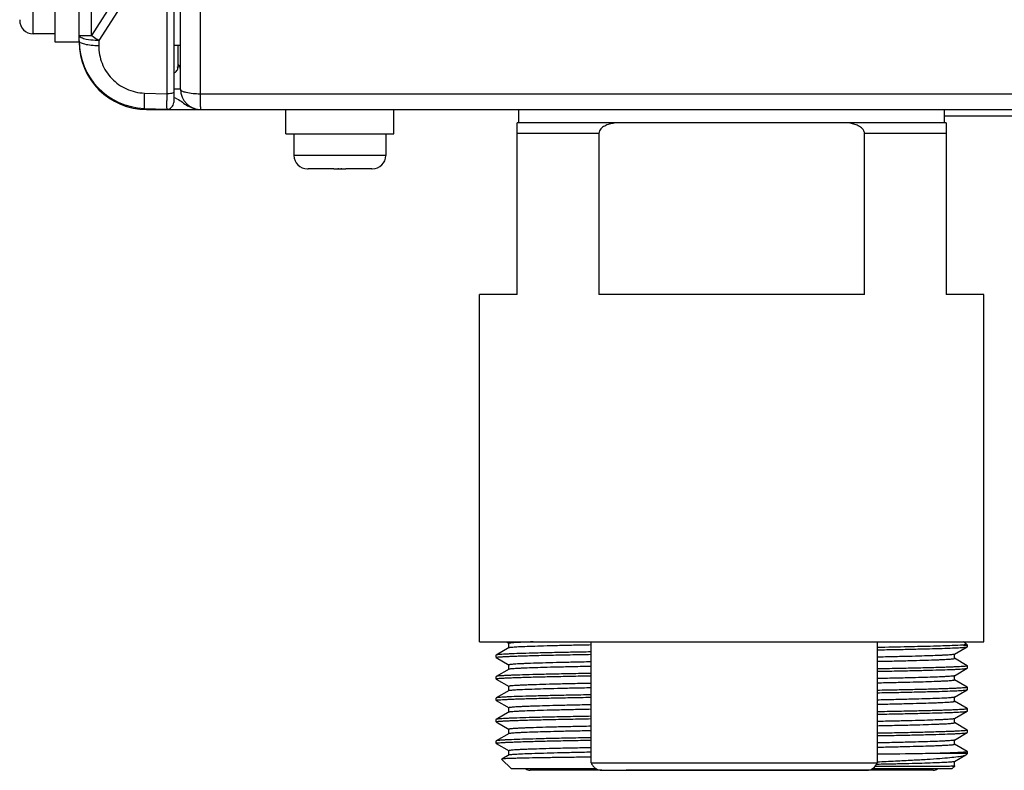
# Model space of a CAD drawing. Units: millimetres. Extents: x -1612 to 4641, y -4874 to 9.
# Drawn here: x 1481 to 1554, y -4592 to -4536 of the extents above; entities that cross this region are included whole.
import ezdxf

# ---------------------------------------------------------------- set-up
doc = ezdxf.new("R2010")
doc.units = ezdxf.units.MM
doc.header["$LTSCALE"] = 65.395
doc.layers.add('03_ALL_AXES', color=7, linetype='CONTINUOUS')
doc.layers.add('07_ALL_FEATURES', color=7, linetype='CONTINUOUS')

msp = doc.modelspace()

# ---------------------------------------------------------------- linework, layer by layer
at = {"layer": '03_ALL_AXES', "color": 7, "linetype": 'Continuous'}
for p, q in [((1483.77, -4529.785), (1483.77, -4537.785)), ((1483.77, -4537.185), (1482.17, -4537.185)), ((1483.77, -4537.785), (1485.57, -4537.785)), ((1485.57, -4537.771), (1485.57, -4537.785)), ((1500.87, -4544.585), (1500.87, -4542.785)), ((1508.87, -4544.585), (1508.87, -4542.785)), ((1500.87, -4544.585), (1508.87, -4544.585)), ((1501.47, -4544.585), (1501.47, -4546.185)), ((1508.27, -4544.585), (1508.27, -4546.185))]:
    msp.add_line(p, q, dxfattribs=at)
at = {"layer": '07_ALL_FEATURES', "color": 7, "linetype": 'Continuous'}
for p, q in [((1493.07, -4541.285), (1493.07, -4357.751)), ((1492.57, -4358.303), (1492.57, -4542.267)), ((1485.57, -4537.712), (1485.57, -4528.821)), ((1486.482, -4537.32), (1486.482, -4528.821)), ((1482.17, -4537.185), (1482.17, -4530.385)), ((1491.05, -4530.198), (1486.482, -4537.32)), ((1491.586, -4530.561), (1487.018, -4537.684)), ((1492.053, -4530.341), (1492.053, -4541.632)), ((1494.518, -4530.203), (1494.518, -4541.646)), ((1481.17, -4536.185), (1481.171, -4536.185)), ((1485.57, -4537.32), (1486.482, -4537.32)), ((1487.018, -4537.684), (1487.018, -4538.076)), ((1492.57, -4538.035), (1493.07, -4538.035)), ((1492.87, -4538.035), (1492.87, -4539.71)), ((1490.396, -4541.574), (1492.053, -4541.632)), ((1493.07, -4541.285), (1492.57, -4541.285)), ((1589.18, -4541.646), (1494.518, -4541.646)), ((1490.396, -4542.709), (1492.053, -4542.767)), ((1490.57, -4542.785), (1596.57, -4542.785)), ((1518.12, -4543.766), (1518.12, -4542.785)), ((1549.62, -4543.766), (1549.62, -4542.785)), ((1556.844, -4543.285), (1549.62, -4543.285)), ((1517.995, -4556.466), (1517.995, -4543.766)), ((1549.745, -4543.766), (1517.995, -4543.766)), ((1549.745, -4543.766), (1549.745, -4556.466)), ((1524.046, -4544.554), (1517.995, -4544.554)), ((1524.046, -4544.554), (1524.046, -4556.466)), ((1549.745, -4544.554), (1543.695, -4544.554)), ((1543.695, -4556.466), (1543.695, -4544.554)), ((1508.27, -4546.185), (1501.47, -4546.185)), ((1502.47, -4547.184), (1502.47, -4547.185)), ((1504.42, -4547.185), (1502.513, -4547.185)), ((1504.42, -4547.185), (1504.42, -4547.184)), ((1504.795, -4547.185), (1504.72, -4547.185)), ((1505.021, -4547.185), (1504.946, -4547.185)), ((1505.32, -4547.184), (1505.32, -4547.185)), ((1507.228, -4547.185), (1505.32, -4547.185)), ((1507.27, -4547.185), (1507.27, -4547.184)), ((1517.995, -4556.466), (1515.201, -4556.466)), ((1515.201, -4582.18), (1515.201, -4556.466)), ((1543.695, -4556.466), (1524.046, -4556.466)), ((1552.539, -4556.466), (1549.745, -4556.466)), ((1552.539, -4582.18), (1552.539, -4556.466)), ((1515.201, -4582.18), (1552.539, -4582.18)), ((1517.388, -4582.603), (1516.432, -4583.154)), ((1517.169, -4582.18), (1517.388, -4582.307)), ((1517.382, -4582.609), (1517.382, -4582.3)), ((1523.476, -4591.129), (1523.476, -4582.18)), ((1544.627, -4582.18), (1544.627, -4591.129)), ((1550.353, -4583.1), (1551.308, -4582.549)), ((1551.183, -4582.288), (1550.996, -4582.18)), ((1551.028, -4582.413), (1551.314, -4582.413)), ((1551.184, -4582.289), (1551.204, -4582.304)), ((1551.204, -4582.303), (1551.314, -4582.413)), ((1551.314, -4582.542), (1551.314, -4582.413)), ((1516.432, -4583.154), (1516.427, -4583.161)), ((1516.427, -4583.336), (1516.427, -4583.161)), ((1516.432, -4583.342), (1516.427, -4583.336)), ((1516.432, -4583.342), (1517.388, -4583.894)), ((1551.308, -4583.948), (1550.353, -4583.396)), ((1550.359, -4583.403), (1550.359, -4583.094)), ((1517.382, -4584.197), (1517.382, -4583.887)), ((1551.308, -4583.948), (1551.314, -4583.954)), ((1551.314, -4584.13), (1551.314, -4583.954)), ((1516.432, -4584.742), (1516.427, -4584.748)), ((1516.427, -4584.924), (1516.427, -4584.748)), ((1517.388, -4584.19), (1516.432, -4584.742)), ((1550.353, -4584.688), (1551.308, -4584.136)), ((1550.359, -4584.99), (1550.359, -4584.681)), ((1551.308, -4584.136), (1551.314, -4584.13)), ((1516.432, -4584.93), (1516.427, -4584.923)), ((1516.432, -4584.93), (1517.388, -4585.482)), ((1517.382, -4585.784), (1517.382, -4585.475)), ((1551.308, -4585.536), (1550.353, -4584.984)), ((1551.308, -4585.536), (1551.314, -4585.542)), ((1551.314, -4585.717), (1551.314, -4585.542)), ((1517.388, -4585.778), (1516.432, -4586.329)), ((1550.353, -4586.275), (1551.308, -4585.724)), ((1550.359, -4586.578), (1550.359, -4586.269)), ((1551.308, -4585.723), (1551.314, -4585.717)), ((1516.432, -4586.329), (1516.427, -4586.336)), ((1516.427, -4586.511), (1516.427, -4586.336)), ((1516.432, -4586.517), (1516.427, -4586.511)), ((1516.432, -4586.517), (1517.388, -4587.069)), ((1551.308, -4587.123), (1550.353, -4586.571)), ((1517.388, -4587.365), (1516.432, -4587.917)), ((1517.382, -4587.372), (1517.382, -4587.062)), ((1550.353, -4587.863), (1551.308, -4587.311)), ((1551.308, -4587.123), (1551.314, -4587.129)), ((1551.308, -4587.311), (1551.314, -4587.305)), ((1551.314, -4587.305), (1551.314, -4587.129)), ((1516.432, -4587.917), (1516.427, -4587.923)), ((1516.427, -4588.099), (1516.427, -4587.923)), ((1516.432, -4588.105), (1516.427, -4588.098)), ((1516.432, -4588.105), (1517.388, -4588.657)), ((1551.308, -4588.711), (1550.353, -4588.159)), ((1550.359, -4588.165), (1550.359, -4587.856)), ((1517.388, -4588.953), (1516.432, -4589.504)), ((1517.382, -4588.959), (1517.382, -4588.65)), ((1550.353, -4589.45), (1551.308, -4588.899)), ((1551.308, -4588.711), (1551.314, -4588.717)), ((1551.308, -4588.898), (1551.314, -4588.892)), ((1551.314, -4588.892), (1551.314, -4588.717)), ((1516.432, -4589.504), (1516.427, -4589.511)), ((1516.427, -4589.686), (1516.427, -4589.511)), ((1516.432, -4589.692), (1516.427, -4589.686)), ((1516.432, -4589.692), (1517.388, -4590.244)), ((1551.308, -4590.298), (1550.353, -4589.746)), ((1550.359, -4589.753), (1550.359, -4589.444)), ((1517.388, -4590.54), (1516.846, -4590.853)), ((1517.382, -4590.547), (1517.382, -4590.237)), ((1551.314, -4590.44), (1548.889, -4590.44)), ((1550.353, -4591.038), (1551.199, -4590.549)), ((1551.199, -4590.549), (1551.219, -4590.535)), ((1551.219, -4590.535), (1551.314, -4590.44)), ((1551.308, -4590.298), (1551.314, -4590.304)), ((1551.314, -4590.44), (1551.314, -4590.304)), ((1516.846, -4590.853), (1516.844, -4590.857)), ((1517.57, -4591.583), (1516.844, -4590.857)), ((1523.476, -4591.129), (1544.627, -4591.129)), ((1549.988, -4591.395), (1544.478, -4591.395)), ((1544.637, -4591.248), (1544.584, -4591.249)), ((1550.171, -4591.583), (1550.386, -4591.368)), ((1550.392, -4591.356), (1550.353, -4591.334)), ((1550.359, -4591.34), (1550.359, -4591.031)), ((1523.865, -4591.583), (1517.57, -4591.583)), ((1524.26, -4591.684), (1518.948, -4591.684)), ((1524.26, -4591.68), (1543.872, -4591.68)), ((1548.793, -4591.684), (1526.072, -4591.684)), ((1550.171, -4591.583), (1544.25, -4591.583))]:
    msp.add_line(p, q, dxfattribs=at)
for centre, radius, start, end in [((1482.206, -4536.143), 1.036, 179.99975, 182.35547), ((1482.17, -4536.185), 1, 180, 270), ((1490.57, -4537.712), 5, 180, 268), ((1490.57, -4537.785), 5, 180, 270), ((1492.495, -4539.71), 0.375, 281.55632, 13.08205), ((1492.57, -4539.835), 0.5, 0, 52.75736), ((1494.57, -4541.285), 1.5, 180, 270), ((1492.07, -4542.267), 0.5, 268, 0), ((1491.918, -4543.723), 1.942, 62.58736, 70.35506), ((1502.47, -4546.185), 1, 180, 270), ((1507.27, -4546.185), 1, 270, 0), ((1502.513, -4546.15), 1.036, 267.64453, 270.00025), ((1507.228, -4546.15), 1.036, 269.99975, 272.35547), ((1543.872, -4590.886), 0.794, 270, 342.17576), ((1518.948, -4591.176), 0.508, 233.18596, 270), ((1548.793, -4591.176), 0.508, 270, 306.81404)]:
    msp.add_arc(centre, radius, start, end, dxfattribs=at)
for points, knots in [([(1486.099, -4537.598), (1485.965, -4537.57), (1485.782, -4537.532), (1485.57, -4537.389), (1485.57, -4537.32)], [0, 0, 0, 0, 0.664782, 1, 1, 1, 1]), ([(1487.018, -4537.684), (1486.879, -4537.599), (1486.698, -4537.48), (1486.524, -4537.352), (1486.482, -4537.32)], [0, 0, 0, 0, 0.75601, 1, 1, 1, 1]), ([(1487.018, -4538.076), (1486.832, -4538.074), (1486.486, -4538.056), (1486.084, -4537.995), (1485.822, -4537.917), (1485.673, -4537.854), (1485.57, -4537.77), (1485.57, -4537.712)], [0, 0, 0, 0, 0.362137, 0.670465, 0.791706, 0.886741, 1, 1, 1, 1]), ([(1487.018, -4537.684), (1486.935, -4537.683), (1486.627, -4537.674), (1486.319, -4537.643), (1486.099, -4537.598)], [0, 0, 0, 0, 0.269589, 1, 1, 1, 1]), ([(1487.018, -4538.076), (1487.018, -4538.515), (1487.188, -4539.406), (1487.923, -4540.552), (1489.044, -4541.349), (1489.945, -4541.558), (1490.396, -4541.574)], [0, 0, 0, 0, 0.246526, 0.49537, 0.746886, 1, 1, 1, 1]), ([(1490.396, -4541.574), (1490.392, -4541.725), (1490.386, -4541.941), (1490.383, -4542.213), (1490.381, -4542.381), (1490.383, -4542.513), (1490.382, -4542.619), (1490.392, -4542.667), (1490.389, -4542.709), (1490.396, -4542.709)], [0, 0, 0, 0, 0.398394, 0.571381, 0.719464, 0.839077, 0.926913, 0.980869, 1, 1, 1, 1]), ([(1492.053, -4541.632), (1492.051, -4541.783), (1492.05, -4541.999), (1492.048, -4542.272), (1492.048, -4542.439), (1492.048, -4542.573), (1492.049, -4542.664), (1492.05, -4542.717), (1492.05, -4542.744), (1492.053, -4542.756), (1492.051, -4542.767), (1492.053, -4542.767)], [0, 0, 0, 0, 0.39928, 0.571919, 0.720108, 0.83986, 0.927858, 0.959158, 0.981682, 0.995317, 1, 1, 1, 1]), ([(1492.57, -4541.51), (1492.57, -4541.531), (1492.511, -4541.575), (1492.343, -4541.619), (1492.175, -4541.633), (1492.053, -4541.632)], [0, 0, 0, 0, 0.112932, 0.331294, 1, 1, 1, 1]), ([(1494.518, -4541.646), (1494.174, -4541.643), (1493.704, -4541.598), (1493.23, -4541.47), (1493.07, -4541.343), (1493.07, -4541.285)], [0, 0, 0, 0, 0.670898, 0.88702, 1, 1, 1, 1]), ([(1494.518, -4541.646), (1494.519, -4541.797), (1494.524, -4542.07), (1494.532, -4542.392), (1494.544, -4542.589), (1494.549, -4542.695), (1494.561, -4542.744), (1494.563, -4542.785), (1494.57, -4542.785)], [0, 0, 0, 0, 0.397755, 0.718559, 0.83816, 0.926066, 0.98022, 1, 1, 1, 1]), ([(1490.558, -4542.722), (1490.559, -4542.727), (1490.56, -4542.737), (1490.561, -4542.746), (1490.561, -4542.751)], [0, 0, 0, 0, 0.53592, 1, 1, 1, 1]), ([(1490.561, -4542.751), (1490.562, -4542.759), (1490.565, -4542.768), (1490.567, -4542.785), (1490.57, -4542.785)], [0, 0, 0, 0, 0.726733, 1, 1, 1, 1]), ([(1492.182, -4542.751), (1492.183, -4542.759), (1492.185, -4542.768), (1492.187, -4542.785), (1492.191, -4542.785)], [0, 0, 0, 0, 0.726734, 1, 1, 1, 1]), ([(1525.64, -4543.766), (1525.56, -4543.766), (1525.399, -4543.771), (1525.119, -4543.801), (1524.803, -4543.866), (1524.519, -4543.974), (1524.313, -4544.1), (1524.177, -4544.221), (1524.074, -4544.373), (1524.046, -4544.494), (1524.046, -4544.554)], [0, 0, 0, 0, 0.125161, 0.250321, 0.437956, 0.625443, 0.719278, 0.81305, 0.90666, 1, 1, 1, 1]), ([(1543.695, -4544.554), (1543.695, -4544.474), (1543.644, -4544.313), (1543.45, -4544.104), (1543.167, -4543.944), (1542.706, -4543.8), (1542.341, -4543.766), (1542.1, -4543.766)], [0, 0, 0, 0, 0.124115, 0.24904, 0.436597, 0.624525, 1, 1, 1, 1]), ([(1519.187, -4582.18), (1519.048, -4582.185), (1518.788, -4582.194), (1518.424, -4582.209), (1518.113, -4582.224), (1517.858, -4582.238), (1517.659, -4582.252), (1517.527, -4582.265), (1517.451, -4582.276), (1517.414, -4582.284), (1517.394, -4582.289), (1517.382, -4582.296), (1517.382, -4582.3)], [0, 0, 0, 0, 0.230069, 0.431162, 0.602572, 0.743694, 0.854108, 0.933458, 0.961443, 0.981669, 0.994266, 1, 1, 1, 1]), ([(1517.388, -4582.603), (1517.402, -4582.594), (1517.451, -4582.586), (1517.545, -4582.573), (1517.688, -4582.561), (1517.877, -4582.547), (1518.112, -4582.534), (1518.517, -4582.514), (1519.133, -4582.491), (1519.998, -4582.465), (1521.024, -4582.438), (1522.199, -4582.41), (1523.031, -4582.394), (1523.469, -4582.385)], [0, 0, 0, 0, 0.008065, 0.023803, 0.047284, 0.078463, 0.11725, 0.163547, 0.278107, 0.420837, 0.590079, 0.78388, 1, 1, 1, 1]), ([(1544.629, -4582.771), (1545.11, -4582.762), (1546.024, -4582.745), (1547.315, -4582.717), (1548.443, -4582.689), (1549.395, -4582.662), (1550.072, -4582.639), (1550.517, -4582.619), (1550.775, -4582.605), (1550.982, -4582.591), (1551.138, -4582.579), (1551.24, -4582.565), (1551.293, -4582.557), (1551.308, -4582.548)], [0, 0, 0, 0, 0.216075, 0.410027, 0.579503, 0.722452, 0.83715, 0.88346, 0.922223, 0.953315, 0.976658, 0.992205, 1, 1, 1, 1]), ([(1551.028, -4582.413), (1550.746, -4582.436), (1550.003, -4582.467), (1548.637, -4582.512), (1546.788, -4582.554), (1545.4, -4582.582), (1544.635, -4582.596)], [0, 0, 0, 0, 0.132669, 0.348656, 0.640948, 1, 1, 1, 1]), ([(1551.204, -4582.303), (1551.211, -4582.31), (1551.22, -4582.336), (1551.177, -4582.366), (1551.116, -4582.391), (1551.06, -4582.406), (1551.028, -4582.413)], [0, 0, 0, 0, 0.122035, 0.283386, 0.570528, 1, 1, 1, 1]), ([(1551.308, -4582.548), (1551.31, -4582.548), (1551.312, -4582.546), (1551.314, -4582.543), (1551.314, -4582.542)], [0, 0, 0, 0, 0.599521, 1, 1, 1, 1]), ([(1516.427, -4583.336), (1516.427, -4583.332), (1516.439, -4583.325), (1516.46, -4583.32), (1516.498, -4583.312), (1516.576, -4583.302), (1516.712, -4583.289), (1516.917, -4583.275), (1517.18, -4583.261), (1517.5, -4583.247), (1517.875, -4583.232), (1518.304, -4583.217), (1518.786, -4583.202), (1519.529, -4583.182), (1520.577, -4583.157), (1521.966, -4583.129), (1522.95, -4583.11), (1523.469, -4583.1)], [0, 0, 0, 0, 0.00148, 0.004795, 0.010141, 0.017549, 0.03856, 0.067797, 0.105184, 0.150592, 0.203881, 0.264868, 0.333343, 0.409081, 0.581283, 0.77915, 1, 1, 1, 1]), ([(1523.468, -4582.926), (1522.963, -4582.935), (1522.002, -4582.952), (1520.643, -4582.981), (1519.455, -4583.009), (1518.451, -4583.037), (1517.736, -4583.061), (1517.267, -4583.082), (1516.994, -4583.096), (1516.775, -4583.11), (1516.611, -4583.123), (1516.504, -4583.138), (1516.448, -4583.145), (1516.432, -4583.154)], [0, 0, 0, 0, 0.215514, 0.409297, 0.578861, 0.722033, 0.836983, 0.883398, 0.922244, 0.953392, 0.976751, 0.992275, 1, 1, 1, 1]), ([(1550.353, -4583.1), (1550.339, -4583.108), (1550.293, -4583.116), (1550.204, -4583.129), (1550.07, -4583.141), (1549.892, -4583.154), (1549.671, -4583.167), (1549.291, -4583.186), (1548.712, -4583.208), (1547.899, -4583.234), (1546.934, -4583.259), (1545.826, -4583.286), (1545.042, -4583.303), (1544.628, -4583.311)], [0, 0, 0, 0, 0.008159, 0.02394, 0.047417, 0.07855, 0.117258, 0.163448, 0.277755, 0.420246, 0.589379, 0.783333, 1, 1, 1, 1]), ([(1523.469, -4583.663), (1523.018, -4583.672), (1522.164, -4583.69), (1520.96, -4583.717), (1519.915, -4583.744), (1519.15, -4583.768), (1518.627, -4583.788), (1518.304, -4583.802), (1518.029, -4583.816), (1517.803, -4583.829), (1517.627, -4583.843), (1517.51, -4583.855), (1517.443, -4583.865), (1517.411, -4583.872), (1517.392, -4583.877), (1517.382, -4583.884), (1517.382, -4583.887)], [0, 0, 0, 0, 0.222037, 0.420335, 0.592458, 0.736298, 0.797041, 0.850086, 0.895261, 0.932434, 0.961507, 0.982398, 0.98977, 0.995104, 0.998441, 1, 1, 1, 1]), ([(1517.388, -4584.19), (1517.402, -4584.182), (1517.451, -4584.174), (1517.545, -4584.16), (1517.688, -4584.148), (1517.877, -4584.135), (1518.112, -4584.121), (1518.517, -4584.102), (1519.133, -4584.078), (1519.998, -4584.052), (1521.024, -4584.025), (1522.199, -4583.998), (1523.03, -4583.981), (1523.469, -4583.973)], [0, 0, 0, 0, 0.008065, 0.023804, 0.047284, 0.078464, 0.117251, 0.163548, 0.278108, 0.420836, 0.590078, 0.78388, 1, 1, 1, 1]), ([(1544.63, -4583.62), (1545.056, -4583.612), (1545.862, -4583.594), (1546.997, -4583.568), (1547.98, -4583.542), (1548.699, -4583.518), (1549.191, -4583.499), (1549.494, -4583.486), (1549.752, -4583.472), (1549.964, -4583.459), (1550.13, -4583.446), (1550.247, -4583.434), (1550.319, -4583.422), (1550.349, -4583.412), (1550.359, -4583.406), (1550.359, -4583.403)], [0, 0, 0, 0, 0.222786, 0.421365, 0.593449, 0.737068, 0.797668, 0.850563, 0.895592, 0.932638, 0.961606, 0.982421, 0.995084, 0.99842, 1, 1, 1, 1]), ([(1551.314, -4583.954), (1551.314, -4583.958), (1551.302, -4583.965), (1551.282, -4583.97), (1551.246, -4583.977), (1551.172, -4583.988), (1551.044, -4584), (1550.85, -4584.014), (1550.601, -4584.028), (1550.299, -4584.041), (1549.944, -4584.055), (1549.537, -4584.07), (1549.08, -4584.084), (1548.375, -4584.104), (1547.381, -4584.128), (1546.06, -4584.156), (1545.124, -4584.174), (1544.63, -4584.184)], [0, 0, 0, 0, 0.001496, 0.004807, 0.010137, 0.01752, 0.038455, 0.067589, 0.104851, 0.150121, 0.203264, 0.264113, 0.332466, 0.408112, 0.58028, 0.778424, 1, 1, 1, 1]), ([(1516.427, -4584.923), (1516.427, -4584.92), (1516.439, -4584.913), (1516.46, -4584.907), (1516.498, -4584.9), (1516.576, -4584.889), (1516.712, -4584.876), (1516.917, -4584.862), (1517.18, -4584.848), (1517.5, -4584.834), (1517.875, -4584.82), (1518.304, -4584.805), (1518.786, -4584.79), (1519.529, -4584.769), (1520.577, -4584.745), (1521.966, -4584.716), (1522.95, -4584.697), (1523.469, -4584.688)], [0, 0, 0, 0, 0.001481, 0.004796, 0.010141, 0.017549, 0.038559, 0.067796, 0.105184, 0.150593, 0.203881, 0.264867, 0.333341, 0.40908, 0.581282, 0.779148, 1, 1, 1, 1]), ([(1523.469, -4584.513), (1522.963, -4584.522), (1522.002, -4584.54), (1520.643, -4584.568), (1519.455, -4584.597), (1518.451, -4584.625), (1517.736, -4584.648), (1517.267, -4584.669), (1516.994, -4584.683), (1516.775, -4584.698), (1516.611, -4584.71), (1516.504, -4584.725), (1516.448, -4584.733), (1516.432, -4584.742)], [0, 0, 0, 0, 0.215513, 0.409294, 0.578858, 0.72203, 0.836978, 0.883395, 0.922242, 0.953392, 0.976751, 0.992275, 1, 1, 1, 1]), ([(1544.63, -4584.358), (1545.111, -4584.35), (1546.025, -4584.333), (1547.316, -4584.305), (1548.444, -4584.277), (1549.395, -4584.25), (1550.072, -4584.227), (1550.517, -4584.207), (1550.775, -4584.193), (1550.982, -4584.179), (1551.138, -4584.167), (1551.24, -4584.152), (1551.293, -4584.145), (1551.308, -4584.136)], [0, 0, 0, 0, 0.216081, 0.410037, 0.579511, 0.72246, 0.837158, 0.883464, 0.922224, 0.953316, 0.976656, 0.992204, 1, 1, 1, 1]), ([(1550.353, -4584.688), (1550.34, -4584.696), (1550.293, -4584.703), (1550.205, -4584.717), (1550.07, -4584.728), (1549.893, -4584.741), (1549.672, -4584.754), (1549.292, -4584.773), (1548.714, -4584.796), (1547.902, -4584.821), (1546.937, -4584.847), (1545.831, -4584.873), (1545.048, -4584.89), (1544.635, -4584.898)], [0, 0, 0, 0, 0.00816, 0.02395, 0.047426, 0.078553, 0.117266, 0.163454, 0.277757, 0.420239, 0.589374, 0.783329, 1, 1, 1, 1]), ([(1523.469, -4585.25), (1523.018, -4585.259), (1522.164, -4585.277), (1520.96, -4585.304), (1519.915, -4585.332), (1519.15, -4585.356), (1518.627, -4585.376), (1518.304, -4585.389), (1518.029, -4585.403), (1517.803, -4585.417), (1517.627, -4585.43), (1517.51, -4585.442), (1517.443, -4585.452), (1517.411, -4585.46), (1517.392, -4585.465), (1517.382, -4585.472), (1517.382, -4585.475)], [0, 0, 0, 0, 0.222037, 0.420331, 0.592454, 0.736296, 0.797039, 0.850084, 0.895258, 0.932433, 0.961507, 0.982399, 0.989771, 0.995106, 0.998443, 1, 1, 1, 1]), ([(1517.388, -4585.778), (1517.402, -4585.769), (1517.451, -4585.761), (1517.545, -4585.748), (1517.688, -4585.736), (1517.877, -4585.722), (1518.112, -4585.709), (1518.517, -4585.689), (1519.133, -4585.666), (1519.998, -4585.64), (1521.024, -4585.613), (1522.199, -4585.585), (1523.031, -4585.569), (1523.47, -4585.56)], [0, 0, 0, 0, 0.008065, 0.023803, 0.047284, 0.078464, 0.117251, 0.163548, 0.278109, 0.420839, 0.590081, 0.783881, 1, 1, 1, 1]), ([(1544.629, -4585.208), (1545.055, -4585.199), (1545.861, -4585.182), (1546.996, -4585.156), (1547.98, -4585.129), (1548.699, -4585.106), (1549.191, -4585.087), (1549.494, -4585.073), (1549.752, -4585.06), (1549.964, -4585.047), (1550.13, -4585.034), (1550.247, -4585.021), (1550.319, -4585.009), (1550.349, -4585), (1550.359, -4584.993), (1550.359, -4584.99)], [0, 0, 0, 0, 0.222785, 0.421364, 0.593449, 0.737067, 0.797667, 0.850562, 0.895592, 0.932638, 0.961607, 0.982422, 0.995086, 0.998421, 1, 1, 1, 1]), ([(1551.314, -4585.542), (1551.314, -4585.545), (1551.302, -4585.552), (1551.282, -4585.557), (1551.246, -4585.565), (1551.172, -4585.575), (1551.044, -4585.588), (1550.85, -4585.601), (1550.601, -4585.615), (1550.299, -4585.629), (1549.944, -4585.643), (1549.537, -4585.657), (1549.08, -4585.672), (1548.375, -4585.692), (1547.381, -4585.716), (1546.06, -4585.744), (1545.124, -4585.762), (1544.63, -4585.771)], [0, 0, 0, 0, 0.001497, 0.004808, 0.010137, 0.01752, 0.038456, 0.06759, 0.104853, 0.150124, 0.203266, 0.264115, 0.332468, 0.408115, 0.580285, 0.778424, 1, 1, 1, 1]), ([(1516.427, -4586.511), (1516.427, -4586.507), (1516.439, -4586.5), (1516.46, -4586.495), (1516.498, -4586.487), (1516.576, -4586.477), (1516.712, -4586.464), (1516.917, -4586.45), (1517.18, -4586.436), (1517.5, -4586.422), (1517.875, -4586.407), (1518.304, -4586.392), (1518.786, -4586.377), (1519.529, -4586.357), (1520.577, -4586.332), (1521.966, -4586.304), (1522.95, -4586.285), (1523.469, -4586.275)], [0, 0, 0, 0, 0.001482, 0.004797, 0.010142, 0.01755, 0.03856, 0.067797, 0.105186, 0.150595, 0.203883, 0.264869, 0.333344, 0.409083, 0.581285, 0.779148, 1, 1, 1, 1]), ([(1523.469, -4586.101), (1522.963, -4586.11), (1522.002, -4586.127), (1520.643, -4586.156), (1519.455, -4586.184), (1518.451, -4586.212), (1517.736, -4586.236), (1517.267, -4586.257), (1516.994, -4586.271), (1516.776, -4586.285), (1516.611, -4586.298), (1516.504, -4586.313), (1516.448, -4586.32), (1516.432, -4586.329)], [0, 0, 0, 0, 0.215512, 0.409291, 0.578853, 0.722026, 0.836976, 0.883393, 0.92224, 0.953389, 0.97675, 0.992275, 1, 1, 1, 1]), ([(1544.629, -4585.946), (1545.111, -4585.937), (1546.024, -4585.92), (1547.315, -4585.892), (1548.443, -4585.864), (1549.395, -4585.837), (1550.072, -4585.814), (1550.517, -4585.794), (1550.775, -4585.78), (1550.982, -4585.766), (1551.138, -4585.754), (1551.24, -4585.74), (1551.293, -4585.732), (1551.308, -4585.723)], [0, 0, 0, 0, 0.216081, 0.410034, 0.579509, 0.722458, 0.837156, 0.883463, 0.922224, 0.953316, 0.976656, 0.992204, 1, 1, 1, 1]), ([(1550.353, -4586.275), (1550.34, -4586.283), (1550.293, -4586.291), (1550.205, -4586.304), (1550.07, -4586.316), (1549.893, -4586.329), (1549.672, -4586.342), (1549.292, -4586.361), (1548.714, -4586.383), (1547.902, -4586.408), (1546.938, -4586.434), (1545.831, -4586.461), (1545.048, -4586.477), (1544.635, -4586.486)], [0, 0, 0, 0, 0.00816, 0.023949, 0.047425, 0.078552, 0.117265, 0.163452, 0.277755, 0.420236, 0.58937, 0.783326, 1, 1, 1, 1]), ([(1523.469, -4586.838), (1523.018, -4586.847), (1522.164, -4586.865), (1520.96, -4586.892), (1519.915, -4586.919), (1519.15, -4586.943), (1518.627, -4586.963), (1518.304, -4586.977), (1518.029, -4586.991), (1517.803, -4587.004), (1517.627, -4587.018), (1517.51, -4587.03), (1517.443, -4587.04), (1517.411, -4587.047), (1517.392, -4587.052), (1517.382, -4587.059), (1517.382, -4587.062)], [0, 0, 0, 0, 0.222037, 0.420332, 0.592454, 0.736296, 0.797039, 0.850084, 0.895259, 0.932433, 0.961507, 0.982398, 0.98977, 0.995104, 0.998441, 1, 1, 1, 1]), ([(1544.629, -4586.795), (1545.055, -4586.787), (1545.861, -4586.769), (1546.996, -4586.743), (1547.98, -4586.717), (1548.699, -4586.693), (1549.191, -4586.674), (1549.494, -4586.661), (1549.752, -4586.647), (1549.964, -4586.634), (1550.13, -4586.621), (1550.247, -4586.609), (1550.319, -4586.597), (1550.349, -4586.587), (1550.359, -4586.581), (1550.359, -4586.578)], [0, 0, 0, 0, 0.222784, 0.421364, 0.593449, 0.737066, 0.797666, 0.850563, 0.895593, 0.932638, 0.961606, 0.982421, 0.995083, 0.998419, 1, 1, 1, 1]), ([(1523.468, -4587.688), (1522.963, -4587.697), (1522.002, -4587.715), (1520.643, -4587.743), (1519.455, -4587.772), (1518.451, -4587.8), (1517.736, -4587.823), (1517.267, -4587.844), (1516.994, -4587.858), (1516.775, -4587.873), (1516.611, -4587.885), (1516.504, -4587.9), (1516.448, -4587.908), (1516.432, -4587.917)], [0, 0, 0, 0, 0.215513, 0.409297, 0.57886, 0.722032, 0.836982, 0.883398, 0.922243, 0.953392, 0.97675, 0.992274, 1, 1, 1, 1]), ([(1517.388, -4587.365), (1517.402, -4587.357), (1517.451, -4587.349), (1517.545, -4587.335), (1517.688, -4587.323), (1517.877, -4587.31), (1518.112, -4587.296), (1518.517, -4587.277), (1519.132, -4587.253), (1519.998, -4587.227), (1521.024, -4587.2), (1522.199, -4587.173), (1523.03, -4587.156), (1523.469, -4587.148)], [0, 0, 0, 0, 0.008065, 0.023803, 0.047284, 0.078462, 0.117248, 0.163546, 0.278106, 0.420833, 0.590076, 0.78388, 1, 1, 1, 1]), ([(1544.63, -4587.533), (1545.112, -4587.525), (1546.025, -4587.508), (1547.316, -4587.48), (1548.444, -4587.452), (1549.395, -4587.425), (1550.072, -4587.402), (1550.517, -4587.382), (1550.775, -4587.368), (1550.982, -4587.354), (1551.138, -4587.342), (1551.24, -4587.327), (1551.293, -4587.32), (1551.308, -4587.311)], [0, 0, 0, 0, 0.216081, 0.410033, 0.579508, 0.722456, 0.837153, 0.88346, 0.922223, 0.953315, 0.976657, 0.992205, 1, 1, 1, 1]), ([(1551.314, -4587.129), (1551.314, -4587.133), (1551.302, -4587.14), (1551.282, -4587.145), (1551.246, -4587.152), (1551.172, -4587.163), (1551.044, -4587.175), (1550.85, -4587.189), (1550.601, -4587.203), (1550.299, -4587.216), (1549.944, -4587.23), (1549.538, -4587.245), (1549.081, -4587.259), (1548.376, -4587.279), (1547.382, -4587.303), (1546.062, -4587.331), (1545.126, -4587.349), (1544.631, -4587.359)], [0, 0, 0, 0, 0.001495, 0.004806, 0.010136, 0.017519, 0.038453, 0.067587, 0.104848, 0.150117, 0.20326, 0.264108, 0.33246, 0.408107, 0.580275, 0.77842, 1, 1, 1, 1]), ([(1516.427, -4588.098), (1516.427, -4588.095), (1516.439, -4588.088), (1516.46, -4588.082), (1516.498, -4588.075), (1516.576, -4588.064), (1516.712, -4588.051), (1516.917, -4588.037), (1517.18, -4588.023), (1517.5, -4588.009), (1517.875, -4587.995), (1518.304, -4587.98), (1518.786, -4587.965), (1519.53, -4587.944), (1520.577, -4587.92), (1521.966, -4587.891), (1522.95, -4587.872), (1523.469, -4587.863)], [0, 0, 0, 0, 0.001481, 0.004796, 0.010142, 0.01755, 0.03856, 0.067797, 0.105185, 0.150593, 0.203882, 0.264869, 0.333344, 0.409082, 0.581283, 0.779149, 1, 1, 1, 1]), ([(1523.469, -4588.425), (1523.017, -4588.434), (1522.163, -4588.452), (1520.96, -4588.479), (1519.915, -4588.507), (1519.15, -4588.531), (1518.627, -4588.551), (1518.304, -4588.564), (1518.029, -4588.578), (1517.803, -4588.592), (1517.627, -4588.605), (1517.51, -4588.617), (1517.443, -4588.627), (1517.411, -4588.635), (1517.392, -4588.64), (1517.382, -4588.647), (1517.382, -4588.65)], [0, 0, 0, 0, 0.222038, 0.420336, 0.59246, 0.736299, 0.797042, 0.850086, 0.895261, 0.932434, 0.961507, 0.982398, 0.989771, 0.995105, 0.998442, 1, 1, 1, 1]), ([(1550.353, -4587.863), (1550.339, -4587.871), (1550.293, -4587.878), (1550.204, -4587.891), (1550.07, -4587.903), (1549.892, -4587.916), (1549.671, -4587.929), (1549.291, -4587.948), (1548.713, -4587.971), (1547.9, -4587.996), (1546.934, -4588.022), (1545.827, -4588.049), (1545.043, -4588.065), (1544.629, -4588.073)], [0, 0, 0, 0, 0.00816, 0.023941, 0.047417, 0.078552, 0.117259, 0.163449, 0.277755, 0.420246, 0.589379, 0.783332, 1, 1, 1, 1]), ([(1544.635, -4588.383), (1545.061, -4588.374), (1545.866, -4588.357), (1547, -4588.331), (1547.982, -4588.304), (1548.701, -4588.281), (1549.192, -4588.261), (1549.495, -4588.248), (1549.752, -4588.235), (1549.964, -4588.222), (1550.13, -4588.209), (1550.248, -4588.196), (1550.319, -4588.184), (1550.349, -4588.175), (1550.359, -4588.169), (1550.359, -4588.166)], [0, 0, 0, 0, 0.222795, 0.421381, 0.593472, 0.737086, 0.797689, 0.850576, 0.895606, 0.932655, 0.961616, 0.982435, 0.995096, 0.998425, 1, 1, 1, 1]), ([(1517.388, -4588.953), (1517.402, -4588.944), (1517.451, -4588.936), (1517.545, -4588.923), (1517.688, -4588.911), (1517.877, -4588.897), (1518.112, -4588.884), (1518.517, -4588.864), (1519.133, -4588.841), (1519.998, -4588.815), (1521.024, -4588.788), (1522.199, -4588.76), (1523.031, -4588.744), (1523.469, -4588.735)], [0, 0, 0, 0, 0.008065, 0.023804, 0.047284, 0.078465, 0.117252, 0.163548, 0.278109, 0.420839, 0.590081, 0.78388, 1, 1, 1, 1]), ([(1551.314, -4588.717), (1551.314, -4588.72), (1551.302, -4588.727), (1551.282, -4588.732), (1551.246, -4588.74), (1551.172, -4588.75), (1551.044, -4588.763), (1550.85, -4588.776), (1550.601, -4588.79), (1550.299, -4588.804), (1549.944, -4588.818), (1549.537, -4588.832), (1549.08, -4588.847), (1548.375, -4588.867), (1547.38, -4588.891), (1546.06, -4588.919), (1545.124, -4588.937), (1544.63, -4588.946)], [0, 0, 0, 0, 0.001496, 0.004807, 0.010137, 0.01752, 0.038456, 0.06759, 0.104853, 0.150123, 0.203266, 0.264115, 0.332469, 0.408117, 0.580286, 0.778424, 1, 1, 1, 1]), ([(1544.63, -4589.121), (1545.112, -4589.112), (1546.025, -4589.095), (1547.316, -4589.067), (1548.444, -4589.039), (1549.395, -4589.012), (1550.072, -4588.989), (1550.517, -4588.969), (1550.775, -4588.955), (1550.982, -4588.941), (1551.138, -4588.929), (1551.24, -4588.915), (1551.293, -4588.907), (1551.308, -4588.898)], [0, 0, 0, 0, 0.216083, 0.410039, 0.579514, 0.722462, 0.837159, 0.883465, 0.922224, 0.953317, 0.976656, 0.992204, 1, 1, 1, 1]), ([(1516.427, -4589.686), (1516.427, -4589.682), (1516.439, -4589.675), (1516.46, -4589.67), (1516.498, -4589.662), (1516.576, -4589.652), (1516.712, -4589.639), (1516.917, -4589.625), (1517.18, -4589.611), (1517.5, -4589.597), (1517.875, -4589.582), (1518.304, -4589.567), (1518.786, -4589.552), (1519.529, -4589.532), (1520.577, -4589.507), (1521.966, -4589.479), (1522.95, -4589.46), (1523.469, -4589.45)], [0, 0, 0, 0, 0.00148, 0.004795, 0.010141, 0.017549, 0.038558, 0.067796, 0.105183, 0.150591, 0.20388, 0.264866, 0.33334, 0.409079, 0.581282, 0.779149, 1, 1, 1, 1]), ([(1523.469, -4589.276), (1522.963, -4589.285), (1522.002, -4589.302), (1520.643, -4589.331), (1519.455, -4589.359), (1518.451, -4589.387), (1517.736, -4589.411), (1517.267, -4589.432), (1516.994, -4589.446), (1516.776, -4589.46), (1516.611, -4589.473), (1516.504, -4589.488), (1516.448, -4589.495), (1516.432, -4589.504)], [0, 0, 0, 0, 0.215512, 0.40929, 0.578852, 0.722025, 0.836975, 0.883392, 0.92224, 0.953389, 0.97675, 0.992275, 1, 1, 1, 1]), ([(1544.628, -4589.97), (1545.054, -4589.962), (1545.86, -4589.944), (1546.996, -4589.918), (1547.979, -4589.892), (1548.699, -4589.868), (1549.191, -4589.849), (1549.494, -4589.836), (1549.752, -4589.822), (1549.964, -4589.809), (1550.13, -4589.796), (1550.247, -4589.784), (1550.319, -4589.772), (1550.349, -4589.762), (1550.359, -4589.756), (1550.359, -4589.753)], [0, 0, 0, 0, 0.222784, 0.421365, 0.593449, 0.737067, 0.797667, 0.850563, 0.895593, 0.932638, 0.961607, 0.982422, 0.995085, 0.998421, 1, 1, 1, 1]), ([(1550.353, -4589.45), (1550.34, -4589.458), (1550.293, -4589.466), (1550.204, -4589.479), (1550.07, -4589.491), (1549.892, -4589.504), (1549.671, -4589.517), (1549.291, -4589.536), (1548.713, -4589.558), (1547.9, -4589.584), (1546.935, -4589.609), (1545.828, -4589.636), (1545.044, -4589.653), (1544.63, -4589.661)], [0, 0, 0, 0, 0.00816, 0.023942, 0.047418, 0.078554, 0.117262, 0.16345, 0.277756, 0.420247, 0.589379, 0.783331, 1, 1, 1, 1]), ([(1523.472, -4590.013), (1523.02, -4590.022), (1522.166, -4590.04), (1520.962, -4590.067), (1519.916, -4590.094), (1519.151, -4590.118), (1518.627, -4590.138), (1518.304, -4590.152), (1518.029, -4590.166), (1517.803, -4590.179), (1517.627, -4590.193), (1517.51, -4590.205), (1517.443, -4590.215), (1517.411, -4590.222), (1517.392, -4590.227), (1517.382, -4590.234), (1517.382, -4590.237)], [0, 0, 0, 0, 0.22203, 0.420328, 0.592455, 0.736296, 0.797047, 0.850088, 0.895264, 0.932445, 0.961514, 0.982411, 0.989785, 0.995117, 0.998447, 1, 1, 1, 1]), ([(1517.388, -4590.54), (1517.402, -4590.532), (1517.451, -4590.524), (1517.545, -4590.51), (1517.688, -4590.498), (1517.877, -4590.485), (1518.112, -4590.471), (1518.517, -4590.452), (1519.133, -4590.428), (1519.998, -4590.402), (1521.024, -4590.375), (1522.199, -4590.348), (1523.031, -4590.331), (1523.469, -4590.323)], [0, 0, 0, 0, 0.008065, 0.023803, 0.047284, 0.078463, 0.11725, 0.163547, 0.278109, 0.420838, 0.59008, 0.783881, 1, 1, 1, 1]), ([(1548.889, -4590.44), (1548.591, -4590.445), (1547.17, -4590.468), (1545.75, -4590.486), (1544.627, -4590.499)], [0, 0, 0, 0, 0.209891, 1, 1, 1, 1]), ([(1544.629, -4591.058), (1545.088, -4591.038), (1545.961, -4590.998), (1547.198, -4590.933), (1548.285, -4590.869), (1549.211, -4590.808), (1549.966, -4590.747), (1550.485, -4590.692), (1550.808, -4590.646), (1550.981, -4590.616), (1551.107, -4590.586), (1551.175, -4590.563), (1551.199, -4590.549)], [0, 0, 0, 0, 0.208881, 0.397305, 0.563028, 0.704074, 0.819343, 0.907614, 0.941276, 0.967862, 0.987368, 1, 1, 1, 1]), ([(1551.314, -4590.304), (1551.314, -4590.309), (1551.297, -4590.316), (1551.27, -4590.323), (1551.22, -4590.331), (1551.153, -4590.339), (1551.065, -4590.348), (1550.912, -4590.36), (1550.672, -4590.374), (1550.328, -4590.39), (1549.912, -4590.407), (1549.424, -4590.424), (1549.075, -4590.434), (1548.889, -4590.44)], [0, 0, 0, 0, 0.005288, 0.017738, 0.037957, 0.066029, 0.101948, 0.145688, 0.256483, 0.397988, 0.569639, 0.770676, 1, 1, 1, 1]), ([(1523.469, -4590.71), (1522.988, -4590.716), (1522.075, -4590.726), (1520.786, -4590.744), (1519.662, -4590.762), (1518.834, -4590.777), (1518.264, -4590.79), (1517.909, -4590.799), (1517.605, -4590.807), (1517.352, -4590.816), (1517.15, -4590.825), (1517.002, -4590.834), (1516.91, -4590.841), (1516.865, -4590.848), (1516.85, -4590.85), (1516.846, -4590.853)], [0, 0, 0, 0, 0.217791, 0.41311, 0.583566, 0.72705, 0.78807, 0.841676, 0.887697, 0.925979, 0.956423, 0.978939, 0.993461, 0.997719, 1, 1, 1, 1]), ([(1523.476, -4591.129), (1523.503, -4591.21), (1523.584, -4591.363), (1523.771, -4591.542), (1524.004, -4591.654), (1524.175, -4591.68), (1524.26, -4591.68)], [0, 0, 0, 0, 0.24995, 0.499917, 0.749947, 1, 1, 1, 1]), ([(1550.353, -4591.038), (1550.34, -4591.046), (1550.293, -4591.053), (1550.205, -4591.066), (1550.07, -4591.078), (1549.893, -4591.091), (1549.672, -4591.104), (1549.293, -4591.123), (1548.715, -4591.146), (1547.903, -4591.171), (1546.939, -4591.197), (1545.834, -4591.223), (1545.05, -4591.24), (1544.637, -4591.248)], [0, 0, 0, 0, 0.008164, 0.023948, 0.047421, 0.078555, 0.117263, 0.163448, 0.277752, 0.420236, 0.589366, 0.783328, 1, 1, 1, 1]), ([(1550.35, -4591.371), (1550.305, -4591.377), (1550.184, -4591.385), (1550.063, -4591.391), (1549.988, -4591.395)], [0, 0, 0, 0, 0.3755, 1, 1, 1, 1]), ([(1550.203, -4591.376), (1550.225, -4591.373), (1550.264, -4591.368), (1550.315, -4591.359), (1550.342, -4591.353), (1550.359, -4591.345), (1550.359, -4591.34)], [0, 0, 0, 0, 0.424511, 0.730603, 0.919302, 1, 1, 1, 1]), ([(1550.393, -4591.36), (1550.39, -4591.364), (1550.374, -4591.366), (1550.36, -4591.369), (1550.35, -4591.371)], [0, 0, 0, 0, 0.319866, 1, 1, 1, 1]), ([(1550.392, -4591.356), (1550.392, -4591.356), (1550.393, -4591.357), (1550.394, -4591.358), (1550.394, -4591.359)], [0, 0, 0, 0, 0.593465, 1, 1, 1, 1]), ([(1550.394, -4591.359), (1550.394, -4591.359), (1550.394, -4591.36), (1550.393, -4591.36), (1550.393, -4591.36)], [0, 0, 0, 0, 0.450954, 1, 1, 1, 1])]:
    msp.add_open_spline(points, degree=3, knots=knots, dxfattribs=at)
for points in [[(1492.812, -4541.999), (1493.09, -4542.143), (1493.329, -4542.355), (1493.6, -4542.511)], [(1493.6, -4542.511), (1493.893, -4542.678), (1494.236, -4542.786), (1494.573, -4542.785)], [(1504.42, -4547.184), (1504.57, -4547.185), (1504.72, -4547.185), (1504.87, -4547.185)], [(1504.87, -4547.185), (1505.02, -4547.185), (1505.17, -4547.185), (1505.32, -4547.184)]]:
    msp.add_open_spline(points, degree=3, dxfattribs=at)

doc.saveas('drawing.dxf')
